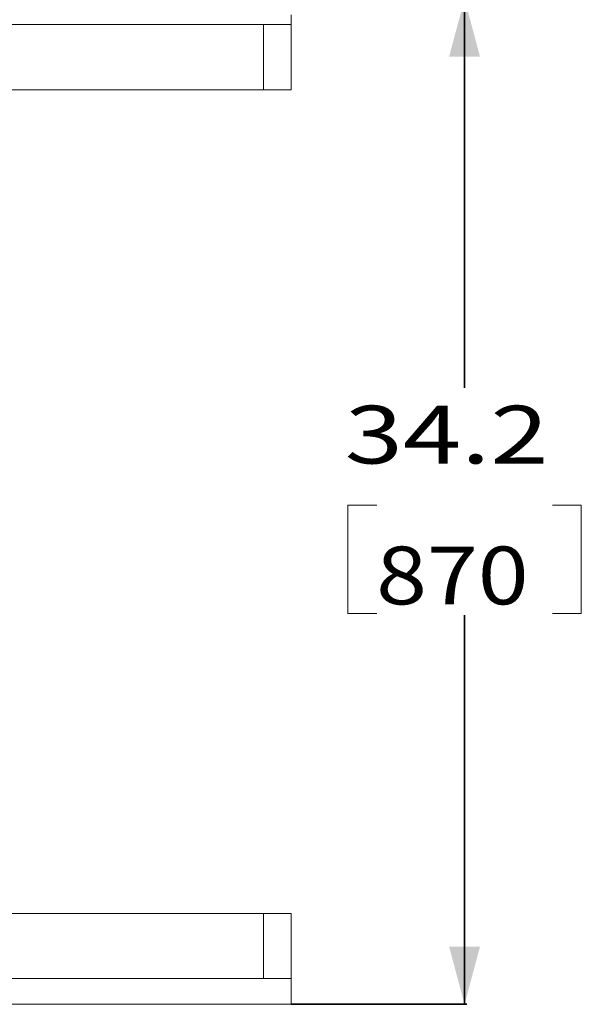
# Model space of a CAD drawing. Units: millimetres. Extents: x 967 to 9201, y -1548 to 1669.
# Drawn here: x 8714 to 9201, y -435 to 417 of the extents above; entities that cross this region are included whole.
import ezdxf

# ---------------------------------------------------------------- set-up
doc = ezdxf.new("R2010")
doc.units = ezdxf.units.MM
doc.layers.add('1', color=7, linetype='Continuous', true_color=0xffffff)
doc.styles.add('blockfont', font='simplex.shx')
doc.dimstyles.get("Standard").update_dxf_attribs({"dimtxt": 0.18, "dimasz": 0.18, "dimexe": 0.18, "dimexo": 0.0625, "dimgap": 0.09, "dimtad": 0, "dimtih": 1, "dimtoh": 1, "dimdec": 4, "dimzin": 0, "dimdsep": 46, "dimtxsty": 'Standard', "dimcen": 0.09, "dimadec": 0, "dimazin": 0, "dimtfac": 1, "dimtdec": 4, "dimtofl": 0, "dimtmove": 0, "dimatfit": 3, "dimfxl": 1, "dimtolj": 1, "dimtzin": 0, "dimarcsym": 0})

# ---------------------------------------------------------------- blocks, each defined once
blk = doc.blocks.new('_U0')
at = {"layer": '1', "color": 18, "lineweight": 35}
for p, q in [((8949.575412, 434.949969), (9101.575412, 434.949969)), ((9099.575412, 434.949969), (9099.575412, 98.374989)), ((9099.575412, -434.94999), (9099.575412, -98.375011)), ((8949.575412, -434.94999), (9101.575412, -434.94999))]:
    blk.add_line(p, q, dxfattribs=at)
at = {"layer": '1', "color": 18, "lineweight": 13}
for p, q in [((9023.481662, -3.125011), (8998.481662, -3.125011)), ((8998.481662, -3.125011), (8998.481662, -96.875011)), ((9200.669162, -3.125011), (9175.669162, -3.125011)), ((9200.669162, -96.875011), (9200.669162, -3.125011)), ((8998.481662, -96.875011), (9023.481662, -96.875011)), ((9175.669162, -96.875011), (9200.669162, -96.875011))]:
    blk.add_line(p, q, dxfattribs=at)
at = {"layer": '1', "color": 18, "lineweight": 70}
for points in [[(9099.575412, 434.949969), (9112.972872, 384.950018), (9086.177952, 384.949919)], [(9099.575412, -434.94999), (9086.177952, -384.950039), (9112.972872, -384.949941)]]:
    blk.add_solid(points, dxfattribs=at)
at = {"layer": '1', "color": 18, "linetype": 'Continuous', "lineweight": 13, "char_height": 50, "attachment_point": 7, "line_spacing_factor": 0.903614, "style": 'blockfont'}
for s, insert in [('\\W1.3321;34.2', (8995.767079, 32.979156)), ('\\W1.1628;870', (9023.006662, -88.895844))]:
    blk.add_mtext(s, dxfattribs=dict(at, insert=insert))

msp = doc.modelspace()

# ---------------------------------------------------------------- linework, layer by layer
at = {"layer": '1', "color": 18, "linetype": 'Continuous', "lineweight": 13}
for p, q in [((8949.575412, 421.245549), (8949.575412, 412.74998)), ((7342.860687, 412.74998), (8925.575244, 412.74998)), ((7362.060535, 412.74998), (8949.575412, 412.74998)), ((8925.575244, 412.74998), (8925.575244, 356.410001)), ((8949.575412, 412.74998), (8949.575412, 356.410001)), ((8949.575412, 356.410001), (8560.544292, 356.410001)), ((8925.575244, 356.410001), (8560.544292, 356.410001)), ((8949.575412, -356.41), (8561.883702, -356.41)), ((8925.575244, -356.41), (8561.883702, -356.41)), ((8925.575244, -412.750001), (8925.575244, -356.41)), ((8949.575412, -412.750001), (8949.575412, -356.41)), ((7342.860687, -412.750001), (8925.575244, -412.750001)), ((8949.575412, -412.750001), (7362.060535, -412.750001)), ((8949.575412, -412.750001), (8949.575412, -421.245571)), ((8949.575412, -421.245571), (8949.575412, -428.447779)), ((8949.575412, -428.447779), (8949.575412, -433.260109)), ((8949.575412, -434.94999), (8949.575412, -433.260109)), ((8398.309113, -434.94999), (8949.575412, -434.94999)), ((8925.575244, -434.94999), (8398.309113, -434.94999))]:
    msp.add_line(p, q, dxfattribs=at)

# ---------------------------------------------------------------- dimensions: what is measured, and where the dimension line sits
dim = msp.add_linear_dim(base=(9099.575412, -434.94999), p1=(8949.575412, 434.949969), p2=(8949.575412, -434.94999), angle=90, text='<>\\P[\\C18;\\H50.00;\\Fsimplex.shx;870\\Fsimplex.shx;\\H50.00;\\C18; ]', dimstyle='Standard', override={"dimtxt": 50, "dimasz": 50, "dimexe": 2, "dimexo": 0, "dimgap": 1.5, "dimtih": 1, "dimtoh": 1, "dimdec": 1, "dimlfac": 0.03937, "dimzin": 8, "dimdsep": 44, "dimlunit": 2, "dimtxsty": 'blockfont', "dimsah": 1, "dimse1": 0, "dimse2": 0, "dimsd1": 0, "dimsd2": 0, "dimclrd": 18, "dimclre": 18, "dimclrt": 18, "dimtol": 0, "dimtm": -0.1, "dimtfac": 1, "dimtdec": 2, "dimtofl": 1, "dimtmove": 0, "dimtzin": 8, "dimlwd": 35, "dimlwe": 35}, dxfattribs=at)
dim.commit()
dim.dimension.update_dxf_attribs({"geometry": '_U0', "text_midpoint": (9099.575412, 10.937489), "dimtype": 160})

doc.saveas('drawing.dxf')
